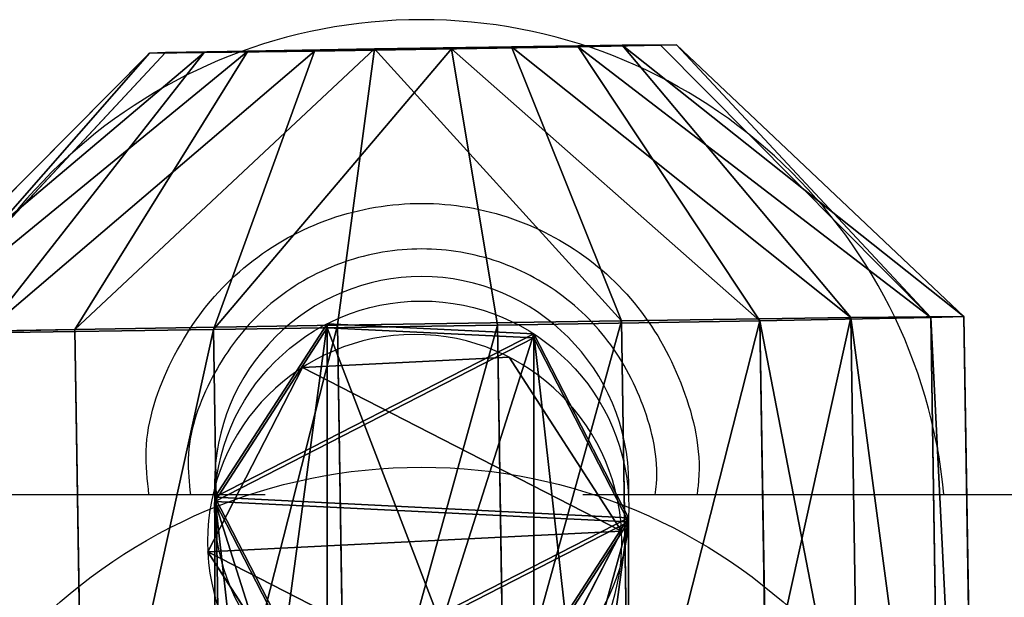
# Model space of a CAD drawing. Units: centimetres. Extents: x -227 to 227, y -199 to 200.
# Drawn here: x -34 to -30, y -32 to -30 of the extents above; entities that cross this region are included whole.
import ezdxf

# ---------------------------------------------------------------- set-up
doc = ezdxf.new("R2010")
doc.units = ezdxf.units.CM
doc.header["$LTSCALE"] = 2.54
doc.layers.get('0').update_dxf_attribs({"true_color": 0xff5454})
doc.layers.add('sketchup', color=7, linetype='Continuous', true_color=0x664400)
doc.layers.add('VP-EQ', color=7, linetype='Continuous', true_color=0x8a3492)

# ---------------------------------------------------------------- blocks, each defined once
blk = doc.blocks.new('Grupuj_290')
at = {"layer": 'sketchup', "color": 0}
for p, q in [((2.3191, 5.5223, 1.0927), (2.7196, 5.5279, 1.391)), ((2.3191, 5.5223, 1.0927), (2.7196, 5.5279, 1.391)), ((2.5612, 5.5223, 2.7461), (2.8593, 5.5279, 2.3455)), ((2.5612, 5.5223, 2.7461), (2.8593, 5.5279, 2.3455)), ((2.7196, 5.5279, 1.391), (2.9173, 5.53, 1.8495)), ((2.7196, 5.5279, 1.391), (2.9173, 5.53, 1.8495)), ((3.5474, 4.5423, 0.7466), (2.7196, 5.5279, 1.391)), ((3.5474, 4.5423, 0.7466), (2.7196, 5.5279, 1.391)), ((2.8593, 5.5279, 2.3455), (2.9173, 5.53, 1.8495)), ((2.8593, 5.5279, 2.3455), (2.9173, 5.53, 1.8495)), ((3.8371, 4.5423, 2.7255), (2.8593, 5.5279, 2.3455)), ((3.8371, 4.5423, 2.7255), (2.8593, 5.5279, 2.3455)), ((2.9173, 5.53, 1.8495), (3.9573, 4.5466, 1.6973)), ((2.9173, 5.53, 1.8495), (3.9573, 4.5466, 1.6973)), ((0, 4.483, 2.2767), (1.0085, 5.4993, 2.129)), ((0, 4.483, 2.2767), (1.0085, 5.4993, 2.129)), ((0.1202, 4.4872, 1.2484), (1.0665, 5.5014, 1.633)), ((0.1202, 4.4872, 1.2484), (1.0665, 5.5014, 1.633)), ((1.2062, 5.5014, 2.5876), (0.41, 4.4872, 3.2273)), ((1.2062, 5.5014, 2.5876), (0.41, 4.4872, 3.2273)), ((0.7384, 4.4989, 0.418), (1.3647, 5.507, 1.2325)), ((0.7384, 4.4989, 0.418), (1.3647, 5.507, 1.2325)), ((1.0085, 5.4993, 2.129), (1.0665, 5.5014, 1.633)), ((1.0085, 5.4993, 2.129), (1.2062, 5.5014, 2.5876)), ((1.0085, 5.4993, 2.129), (1.0665, 5.5014, 1.633)), ((1.0085, 5.4993, 2.129), (1.2062, 5.5014, 2.5876)), ((1.0665, 5.5014, 1.633), (1.3647, 5.507, 1.2325)), ((1.0665, 5.5014, 1.633), (1.3647, 5.507, 1.2325)), ((1.2062, 5.5014, 2.5876), (1.6067, 5.507, 2.8858)), ((1.2062, 5.5014, 2.5876), (1.6067, 5.507, 2.8858)), ((1.6067, 5.507, 2.8858), (1.2402, 4.4989, 3.8456)), ((1.6067, 5.507, 2.8858), (1.2402, 4.4989, 3.8456)), ((1.3647, 5.507, 1.2325), (1.8232, 5.5147, 1.0347)), ((1.3647, 5.507, 1.2325), (1.8232, 5.5147, 1.0347)), ((1.6067, 5.507, 2.8858), (2.1027, 5.5147, 2.9438)), ((1.6067, 5.507, 2.8858), (2.1027, 5.5147, 2.9438)), ((1.8232, 5.5147, 1.0347), (1.6889, 4.5148, 0.0081)), ((1.8232, 5.5147, 1.0347), (1.6889, 4.5148, 0.0081)), ((1.8232, 5.5147, 1.0347), (2.3191, 5.5223, 1.0927)), ((1.8232, 5.5147, 1.0347), (2.3191, 5.5223, 1.0927)), ((2.1027, 5.5147, 2.9438), (2.5612, 5.5223, 2.7461)), ((2.1027, 5.5147, 2.9438), (2.5612, 5.5223, 2.7461)), ((2.2684, 4.5148, 3.9659), (2.1027, 5.5147, 2.9438)), ((2.2684, 4.5148, 3.9659), (2.1027, 5.5147, 2.9438)), ((2.7171, 4.5307, 0.1283), (2.3191, 5.5223, 1.0927)), ((2.7171, 4.5307, 0.1283), (2.3191, 5.5223, 1.0927)), ((3.2189, 4.5307, 3.5559), (2.5612, 5.5223, 2.7461)), ((3.2189, 4.5307, 3.5559), (2.5612, 5.5223, 2.7461)), ((2.7171, 4.5307, 0.1283), (1.6889, 4.5148, 0.0081)), ((2.7171, 4.5307, 0.1283), (1.6889, 4.5148, 0.0081)), ((2.2684, 4.5148, 3.9659), (3.2189, 4.5307, 3.5559)), ((2.2684, 4.5148, 3.9659), (3.2189, 4.5307, 3.5559)), ((3.5474, 4.5423, 0.7466), (2.7171, 4.5307, 0.1283)), ((3.5474, 4.5423, 0.7466), (2.7171, 4.5307, 0.1283)), ((2.7171, 4.5307, 0.1283), (2.7722, 1.0311, 0.1203)), ((2.7171, 4.5307, 0.1283), (2.7722, 1.0311, 0.1203)), ((3.2189, 4.5307, 3.5559), (3.8371, 4.5423, 2.7255)), ((3.2189, 4.5307, 3.5559), (3.8371, 4.5423, 2.7255)), ((3.2189, 4.5307, 3.5559), (3.274, 1.0311, 3.5478)), ((3.2189, 4.5307, 3.5559), (3.274, 1.0311, 3.5478)), ((3.9573, 4.5466, 1.6973), (3.5474, 4.5423, 0.7466)), ((3.9573, 4.5466, 1.6973), (3.5474, 4.5423, 0.7466)), ((3.5474, 4.5423, 0.7466), (3.6024, 1.0428, 0.7386)), ((3.5474, 4.5423, 0.7466), (3.6024, 1.0428, 0.7386)), ((3.9573, 4.5466, 1.6973), (3.8371, 4.5423, 2.7255)), ((3.9573, 4.5466, 1.6973), (3.8371, 4.5423, 2.7255)), ((3.8922, 1.0428, 2.7175), (3.8371, 4.5423, 2.7255)), ((3.8922, 1.0428, 2.7175), (3.8371, 4.5423, 2.7255)), ((3.9573, 4.5466, 1.6973), (4.0124, 1.047, 1.6892)), ((3.9573, 4.5466, 1.6973), (4.0124, 1.047, 1.6892)), ((0.7384, 4.4989, 0.418), (0.1202, 4.4872, 1.2484)), ((0.7384, 4.4989, 0.418), (0.1202, 4.4872, 1.2484)), ((0.41, 4.4872, 3.2273), (1.2402, 4.4989, 3.8456)), ((0.41, 4.4872, 3.2273), (1.2402, 4.4989, 3.8456)), ((1.6889, 4.5148, 0.0081), (0.7384, 4.4989, 0.418)), ((1.6889, 4.5148, 0.0081), (0.7384, 4.4989, 0.418)), ((0.7384, 4.4989, 0.418), (0.7935, 0.9993, 0.41)), ((0.7384, 4.4989, 0.418), (0.7935, 0.9993, 0.41)), ((1.2402, 4.4989, 3.8456), (2.2684, 4.5148, 3.9659)), ((1.2402, 4.4989, 3.8456), (2.2684, 4.5148, 3.9659)), ((1.2402, 4.4989, 3.8456), (1.2953, 0.9993, 3.8375)), ((1.2402, 4.4989, 3.8456), (1.2953, 0.9993, 3.8375)), ((1.6889, 4.5148, 0.0081), (1.744, 1.0152)), ((1.6889, 4.5148, 0.0081), (1.744, 1.0152)), ((2.2684, 4.5148, 3.9659), (2.3235, 1.0152, 3.9578)), ((2.2684, 4.5148, 3.9659), (2.3235, 1.0152, 3.9578))]:
    blk.add_line(p, q, dxfattribs=at)
mesh = blk.add_polyface(dxfattribs=at)
corners = [(1.3647, 5.507, 1.2325), (2.3191, 5.5223, 1.0927), (1.8232, 5.5147, 1.0347), (2.7196, 5.5279, 1.391), (1.0665, 5.5014, 1.633), (2.9173, 5.53, 1.8495), (1.0085, 5.4993, 2.129), (2.8593, 5.5279, 2.3455), (1.2062, 5.5014, 2.5876), (2.5612, 5.5223, 2.7461), (1.6067, 5.507, 2.8858), (2.1027, 5.5147, 2.9438)]
mesh.append_faces([[corners[k] for k in face] for face in [(0, 1, 2), (9, 10, 11)]], dxfattribs={"vtx0": -1, "color": 0})
mesh.append_faces([[corners[k] for k in face] for face in [(1, 0, 3), (3, 4, 5), (5, 6, 7), (7, 8, 9)]], dxfattribs={"vtx0": -1, "vtx1": -1, "color": 0})
mesh.append_faces([[corners[k] for k in face] for face in [(3, 0, 4), (5, 4, 6), (7, 6, 8), (9, 8, 10)]], dxfattribs={"vtx0": -1, "vtx2": -1, "color": 0})
mesh = blk.add_polyface(dxfattribs=at)
corners = [(2.3191, 5.5223, 1.0927), (3.5474, 4.5423, 0.7466), (2.7171, 4.5307, 0.1283), (2.7196, 5.5279, 1.391)]
mesh.append_faces([[corners[k] for k in face] for face in [(0, 1, 2), (1, 0, 3)]], dxfattribs={"vtx0": -1, "color": 0})
mesh = blk.add_polyface(dxfattribs=at)
corners = [(2.5612, 5.5223, 2.7461), (3.8371, 4.5423, 2.7255), (2.8593, 5.5279, 2.3455), (3.2189, 4.5307, 3.5559)]
mesh.append_faces([[corners[k] for k in face] for face in [(0, 1, 2), (1, 0, 3)]], dxfattribs={"vtx0": -1, "color": 0})
mesh = blk.add_polyface(dxfattribs=at)
corners = [(2.7196, 5.5279, 1.391), (3.9573, 4.5466, 1.6973), (3.5474, 4.5423, 0.7466), (2.9173, 5.53, 1.8495)]
mesh.append_faces([[corners[k] for k in face] for face in [(0, 1, 2), (1, 0, 3)]], dxfattribs={"vtx0": -1, "color": 0})
mesh = blk.add_polyface(dxfattribs=at)
corners = [(2.9173, 5.53, 1.8495), (3.8371, 4.5423, 2.7255), (3.9573, 4.5466, 1.6973), (2.8593, 5.5279, 2.3455)]
mesh.append_faces([[corners[k] for k in face] for face in [(0, 1, 2), (1, 0, 3)]], dxfattribs={"vtx0": -1, "color": 0})
mesh = blk.add_polyface(dxfattribs=at)
corners = [(1.0085, 5.4993, 2.129), (0.1202, 4.4872, 1.2484), (0, 4.483, 2.2767), (1.0665, 5.5014, 1.633)]
mesh.append_faces([[corners[k] for k in face] for face in [(0, 1, 2), (1, 0, 3)]], dxfattribs={"vtx0": -1, "color": 0})
mesh = blk.add_polyface(dxfattribs=at)
corners = [(0, 4.483, 2.2767), (1.2062, 5.5014, 2.5876), (1.0085, 5.4993, 2.129), (0.41, 4.4872, 3.2273)]
mesh.append_faces([[corners[k] for k in face] for face in [(0, 1, 2), (1, 0, 3)]], dxfattribs={"vtx0": -1, "color": 0})
mesh = blk.add_polyface(dxfattribs=at)
corners = [(0.1202, 4.4872, 1.2484), (1.3647, 5.507, 1.2325), (0.7384, 4.4989, 0.418), (1.0665, 5.5014, 1.633)]
mesh.append_faces([[corners[k] for k in face] for face in [(0, 1, 2), (1, 0, 3)]], dxfattribs={"vtx0": -1, "color": 0})
mesh = blk.add_polyface(dxfattribs=at)
corners = [(0.41, 4.4872, 3.2273), (1.6067, 5.507, 2.8858), (1.2062, 5.5014, 2.5876), (1.2402, 4.4989, 3.8456)]
mesh.append_faces([[corners[k] for k in face] for face in [(0, 1, 2), (1, 0, 3)]], dxfattribs={"vtx0": -1, "color": 0})
mesh = blk.add_polyface(dxfattribs=at)
corners = [(0.7384, 4.4989, 0.418), (1.8232, 5.5147, 1.0347), (1.6889, 4.5148, 0.0081), (1.3647, 5.507, 1.2325)]
mesh.append_faces([[corners[k] for k in face] for face in [(0, 1, 2), (1, 0, 3)]], dxfattribs={"vtx0": -1, "color": 0})
mesh = blk.add_polyface(dxfattribs=at)
corners = [(1.2402, 4.4989, 3.8456), (2.1027, 5.5147, 2.9438), (1.6067, 5.507, 2.8858), (2.2684, 4.5148, 3.9659)]
mesh.append_faces([[corners[k] for k in face] for face in [(0, 1, 2), (1, 0, 3)]], dxfattribs={"vtx0": -1, "color": 0})
mesh = blk.add_polyface(dxfattribs=at)
corners = [(1.8232, 5.5147, 1.0347), (2.7171, 4.5307, 0.1283), (1.6889, 4.5148, 0.0081), (2.3191, 5.5223, 1.0927)]
mesh.append_faces([[corners[k] for k in face] for face in [(0, 1, 2), (1, 0, 3)]], dxfattribs={"vtx0": -1, "color": 0})
mesh = blk.add_polyface(dxfattribs=at)
corners = [(2.1027, 5.5147, 2.9438), (3.2189, 4.5307, 3.5559), (2.5612, 5.5223, 2.7461), (2.2684, 4.5148, 3.9659)]
mesh.append_faces([[corners[k] for k in face] for face in [(0, 1, 2), (1, 0, 3)]], dxfattribs={"vtx0": -1, "color": 0})
mesh = blk.add_polyface(dxfattribs=at)
corners = [(2.7171, 4.5307, 0.1283), (1.744, 1.0152), (1.6889, 4.5148, 0.0081), (2.7722, 1.0311, 0.1203)]
mesh.append_faces([[corners[k] for k in face] for face in [(0, 1, 2), (1, 0, 3)]], dxfattribs={"vtx0": -1, "color": 0})
mesh = blk.add_polyface(dxfattribs=at)
corners = [(2.3235, 1.0152, 3.9578), (3.2189, 4.5307, 3.5559), (2.2684, 4.5148, 3.9659), (3.274, 1.0311, 3.5478)]
mesh.append_faces([[corners[k] for k in face] for face in [(0, 1, 2), (1, 0, 3)]], dxfattribs={"vtx0": -1, "color": 0})
mesh = blk.add_polyface(dxfattribs=at)
corners = [(3.5474, 4.5423, 0.7466), (2.7722, 1.0311, 0.1203), (2.7171, 4.5307, 0.1283), (3.6024, 1.0428, 0.7386)]
mesh.append_faces([[corners[k] for k in face] for face in [(0, 1, 2), (1, 0, 3)]], dxfattribs={"vtx0": -1, "color": 0})
mesh = blk.add_polyface(dxfattribs=at)
corners = [(3.8922, 1.0428, 2.7175), (3.2189, 4.5307, 3.5559), (3.274, 1.0311, 3.5478), (3.8371, 4.5423, 2.7255)]
mesh.append_faces([[corners[k] for k in face] for face in [(0, 1, 2), (1, 0, 3)]], dxfattribs={"vtx0": -1, "color": 0})
mesh = blk.add_polyface(dxfattribs=at)
corners = [(3.5474, 4.5423, 0.7466), (4.0124, 1.047, 1.6892), (3.6024, 1.0428, 0.7386), (3.9573, 4.5466, 1.6973)]
mesh.append_faces([[corners[k] for k in face] for face in [(0, 1, 2), (1, 0, 3)]], dxfattribs={"vtx0": -1, "color": 0})
mesh = blk.add_polyface(dxfattribs=at)
corners = [(4.0124, 1.047, 1.6892), (3.8371, 4.5423, 2.7255), (3.8922, 1.0428, 2.7175), (3.9573, 4.5466, 1.6973)]
mesh.append_faces([[corners[k] for k in face] for face in [(0, 1, 2), (1, 0, 3)]], dxfattribs={"vtx0": -1, "color": 0})
mesh = blk.add_polyface(dxfattribs=at)
corners = [(0.1202, 4.4872, 1.2484), (0.7935, 0.9993, 0.41), (0.1753, 0.9877, 1.2403), (0.7384, 4.4989, 0.418)]
mesh.append_faces([[corners[k] for k in face] for face in [(0, 1, 2), (1, 0, 3)]], dxfattribs={"vtx0": -1, "color": 0})
mesh = blk.add_polyface(dxfattribs=at)
corners = [(0.465, 0.9877, 3.2192), (1.2402, 4.4989, 3.8456), (0.41, 4.4872, 3.2273), (1.2953, 0.9993, 3.8375)]
mesh.append_faces([[corners[k] for k in face] for face in [(0, 1, 2), (1, 0, 3)]], dxfattribs={"vtx0": -1, "color": 0})
mesh = blk.add_polyface(dxfattribs=at)
corners = [(1.6889, 4.5148, 0.0081), (0.7935, 0.9993, 0.41), (0.7384, 4.4989, 0.418), (1.744, 1.0152)]
mesh.append_faces([[corners[k] for k in face] for face in [(0, 1, 2), (1, 0, 3)]], dxfattribs={"vtx0": -1, "color": 0})
mesh = blk.add_polyface(dxfattribs=at)
corners = [(1.2953, 0.9993, 3.8375), (2.2684, 4.5148, 3.9659), (1.2402, 4.4989, 3.8456), (2.3235, 1.0152, 3.9578)]
mesh.append_faces([[corners[k] for k in face] for face in [(0, 1, 2), (1, 0, 3)]], dxfattribs={"vtx0": -1, "color": 0})
blk = doc.blocks.new('Komponent_97')
at = {"color": 18, "true_color": 0x030303}
blk.add_blockref('Grupuj_290', (0, 0), dxfattribs=at)
blk = doc.blocks.new('Grupuj_44')
at = {"color": 0}
for p, q in [((0, 1.3345, 1.0915), (0, 0.7043, 1.4982)), ((0, 1.2975, 0.3425), (0, 1.3345, 1.0915)), ((29.179, 1.3345, 1.0915), (0, 1.3345, 1.0915)), ((0, 1.3345, 1.0915), (0, 0.7043, 1.4982)), ((0, 1.2975, 0.3425), (0, 1.3345, 1.0915)), ((29.179, 1.3345, 1.0915), (0, 1.3345, 1.0915)), ((0, 0.6302), (0, 1.2975, 0.3425)), ((29.179, 1.2975, 0.3425), (0, 1.2975, 0.3425)), ((0, 0.6302), (0, 1.2975, 0.3425)), ((29.179, 1.2975, 0.3425), (0, 1.2975, 0.3425)), ((0, 0.7043, 1.4982), (0, 0.037, 1.1557)), ((29.179, 0.7043, 1.4982), (0, 0.7043, 1.4982)), ((0, 0.7043, 1.4982), (0, 0.037, 1.1557)), ((29.179, 0.7043, 1.4982), (0, 0.7043, 1.4982)), ((29.179, 0.6302), (0, 0.6302)), ((0, 0, 0.4066), (0, 0.6302)), ((0, 0, 0.4066), (0, 0.6302)), ((29.179, 0.6302), (0, 0.6302)), ((29.179, 0.037, 1.1557), (0, 0.037, 1.1557)), ((0, 0.037, 1.1557), (0, 0, 0.4066)), ((0, 0.037, 1.1557), (0, 0, 0.4066)), ((29.179, 0.037, 1.1557), (0, 0.037, 1.1557)), ((0, 0, 0.4066), (29.179, 0, 0.4066)), ((0, 0, 0.4066), (29.179, 0, 0.4066))]:
    blk.add_line(p, q, dxfattribs=at)
at = {"color": 0, "extrusion": (1, 4.42315e-13, 3.41043e-14)}
blk.add_circle((0.6672, 0.7491, 29.179), 0.75, dxfattribs=at)
blk.add_circle((0.6672, 0.7491, 29.179), 0.75, dxfattribs=at)
blk.add_circle((0.6672, 0.7491, 29.179), 0.75, dxfattribs=at)
blk.add_circle((0.6672, 0.7491, 29.179), 0.75, dxfattribs=at)
blk.add_circle((0.6672, 0.7491, 29.179), 0.75, dxfattribs=at)
blk.add_circle((0.6672, 0.7491, 29.179), 0.75, dxfattribs=at)
blk.add_circle((0.6672, 0.7491, 29.179), 0.75, dxfattribs=at)
at = {"color": 0}
mesh = blk.add_polyface(dxfattribs=at)
corners = [(0, 0.037, 1.1557), (0, 0.6302), (0, 0, 0.4066), (0, 0.7043, 1.4982), (0, 1.2975, 0.3425), (0, 1.3345, 1.0915)]
mesh.append_faces([[corners[k] for k in face] for face in [(0, 1, 2), (4, 3, 5)]], dxfattribs={"vtx0": -1, "color": 0})
mesh.append_faces([[corners[k] for k in face] for face in [(1, 3, 4)]], dxfattribs={"vtx0": -1, "vtx1": -1, "color": 0})
mesh.append_faces([[corners[k] for k in face] for face in [(1, 0, 3)]], dxfattribs={"vtx0": -1, "vtx2": -1, "color": 0})
mesh = blk.add_polyface(dxfattribs=at)
corners = [(0, 0.7043, 1.4982), (29.179, 1.3345, 1.0915), (0, 1.3345, 1.0915), (29.179, 0.7043, 1.4982)]
mesh.append_faces([[corners[k] for k in face] for face in [(0, 1, 2), (1, 0, 3)]], dxfattribs={"vtx0": -1, "color": 0})
mesh = blk.add_polyface(dxfattribs=at)
corners = [(0, 1.3345, 1.0915), (29.179, 1.2975, 0.3425), (0, 1.2975, 0.3425), (29.179, 1.3345, 1.0915)]
mesh.append_faces([[corners[k] for k in face] for face in [(0, 1, 2), (1, 0, 3)]], dxfattribs={"vtx0": -1, "color": 0})
mesh = blk.add_polyface(dxfattribs=at)
corners = [(29.179, 0.6302), (29.179, 0.037, 1.1557), (29.179, 0, 0.4066), (29.179, 0.7043, 1.4982), (29.179, 1.2975, 0.3425), (29.179, 1.3345, 1.0915)]
mesh.append_faces([[corners[k] for k in face] for face in [(0, 1, 2), (3, 4, 5)]], dxfattribs={"vtx0": -1, "color": 0})
mesh.append_faces([[corners[k] for k in face] for face in [(1, 0, 3)]], dxfattribs={"vtx0": -1, "vtx1": -1, "color": 0})
mesh.append_faces([[corners[k] for k in face] for face in [(3, 0, 4)]], dxfattribs={"vtx0": -1, "vtx2": -1, "color": 0})
mesh = blk.add_polyface(dxfattribs=at)
corners = [(29.179, 1.2975, 0.3425), (0, 0.6302), (0, 1.2975, 0.3425), (29.179, 0.6302)]
mesh.append_faces([[corners[k] for k in face] for face in [(0, 1, 2), (1, 0, 3)]], dxfattribs={"vtx0": -1, "color": 0})
mesh = blk.add_polyface(dxfattribs=at)
corners = [(0, 0.037, 1.1557), (29.179, 0.7043, 1.4982), (0, 0.7043, 1.4982), (29.179, 0.037, 1.1557)]
mesh.append_faces([[corners[k] for k in face] for face in [(0, 1, 2), (1, 0, 3)]], dxfattribs={"vtx0": -1, "color": 0})
mesh = blk.add_polyface(dxfattribs=at)
corners = [(29.179, 0.6302), (0, 0, 0.4066), (0, 0.6302), (29.179, 0, 0.4066)]
mesh.append_faces([[corners[k] for k in face] for face in [(0, 1, 2), (1, 0, 3)]], dxfattribs={"vtx0": -1, "color": 0})
mesh = blk.add_polyface(dxfattribs=at)
corners = [(29.179, 0, 0.4066), (0, 0.037, 1.1557), (0, 0, 0.4066), (29.179, 0.037, 1.1557)]
mesh.append_faces([[corners[k] for k in face] for face in [(0, 1, 2), (1, 0, 3)]], dxfattribs={"vtx0": -1, "color": 0})
blk = doc.blocks.new('Komponent_6')
at = {"color": 0}
blk.add_blockref('Grupuj_44', (93.621, 0), dxfattribs=at)
blk = doc.blocks.new('Grupuj_50')
at = {"color": 0}
for p in [(30.921, 0.3886, 61.8667), (30.921, 0.3886, 31.8667)]:
    blk.add_blockref('Komponent_97', p, dxfattribs=at)
at = {"color": 0, "extrusion": (-1, -1.86275e-16, -2.26832e-15), "rotation": 94.69461672681564}
blk.add_blockref('Komponent_6', (6.4724, -87.5061, -33.6642), dxfattribs=at)
at = {"color": 0, "extrusion": (-1, 1.49047e-16, -2.27107e-15), "rotation": 86.24514549476874}
blk.add_blockref('Komponent_6', (-9.6932, -29.794, -33.6642), dxfattribs=at)
at = {"color": 0, "extrusion": (1, 0, 3.01148e-15), "rotation": 270}
blk.add_blockref('Komponent_6', (3.4526, 157.7216, 32.1406), dxfattribs=at)
blk = doc.blocks.new('Komponent_8')
at = {"color": 0}
blk.add_blockref('Grupuj_50', (0, -0.1152, 0.0223), dxfattribs=at)
blk = doc.blocks.new('Grupuj_51')
at = {"color": 141, "true_color": 0x44d2fe}
blk.add_blockref('Komponent_8', (12.8, 13.9188, 13.9317), dxfattribs=at)
blk = doc.blocks.new('WD1431')
at = {"color": 7, "linetype": 'Continuous', "lineweight": 25}
for p, q in [((726.7737, 362.3662), (726.7741, 362.3187)), ((726.7741, 362.3662), (726.7741, 362.3262)), ((728.2741, 362.3262), (728.2741, 362.3662))]:
    blk.add_line(p, q, dxfattribs=at)
blk.add_circle((727.5241, 364.2662), 2, dxfattribs=at)
for centre, radius, start, end in [((727.5241, 362.5462), 1.9, 185.4954, 354.5472), ((727.5241, 362.3262), 0.75, 180, 270), ((727.5241, 362.3262), 0.75, 270, 0)]:
    blk.add_arc(centre, radius, start, end, dxfattribs=at)
for points, knots in [([(696.0119, 362.3662), (697.9272, 362.3662), (702.0622, 362.3662), (708.4155, 362.3662), (715.0694, 362.3662), (721.2456, 362.3662), (725.1996, 362.3662), (726.9404, 362.3662)], [0, 0, 0, 0, 0.185577, 0.400662, 0.615746, 0.83083, 1, 1, 1, 1]), ([(726.6788, 362.3662), (726.677, 362.3531), (726.6627, 362.245), (726.7104, 362.0393), (726.8458, 361.7867), (727.0614, 361.5945), (727.3262, 361.4832), (727.6149, 361.4648), (727.895, 361.5433), (728.1361, 361.7118), (728.3019, 361.951), (728.3811, 362.1828), (728.3657, 362.3225), (728.3609, 362.3662)], [0, 0, 0, 0, 0.014599, 0.119927, 0.224095, 0.327018, 0.429261, 0.531774, 0.635369, 0.740258, 0.846004, 0.951853, 1, 1, 1, 1]), ([(728.0907, 362.3662), (728.1798, 362.3662), (729.0807, 362.3662), (730.7909, 362.3662), (733.2216, 362.3662), (735.622, 362.3662), (737.9546, 362.3662), (740.1825, 362.3662), (741.8614, 362.3662), (743.0607, 362.3662), (743.8513, 362.3662), (744.7375, 362.3662), (745.7209, 362.3662), (746.8014, 362.3662), (747.979, 362.3662), (749.2533, 362.3662), (750.6483, 362.3662), (752.1669, 362.3662), (753.8119, 362.3662), (755.5621, 362.3662), (757.4169, 362.3662), (758.9161, 362.3662), (759.7963, 362.3662), (760.0241, 362.3662)], [0, 0, 0, 0, 0.00833, 0.084208, 0.160086, 0.235852, 0.30906, 0.378707, 0.444794, 0.466607, 0.491294, 0.519038, 0.549837, 0.583689, 0.620592, 0.660546, 0.703547, 0.751862, 0.803517, 0.858508, 0.916831, 0.978483, 1, 1, 1, 1])]:
    blk.add_open_spline(points, degree=3, knots=knots, dxfattribs=at)
at = {"color": 8, "linetype": 'Continuous', "lineweight": 25}
blk.add_open_spline([(728.511, 362.3662), (728.5169, 362.313), (728.5354, 362.1465), (728.4417, 361.8712), (728.2459, 361.589), (727.9616, 361.3903), (727.6311, 361.2978), (727.2908, 361.3194), (726.9784, 361.4507), (726.724, 361.6774), (726.564, 361.9755), (726.5078, 362.2199), (726.5251, 362.349), (726.5274, 362.3662)], degree=3, knots=[0, 0, 0, 0, 0.049506, 0.154912, 0.260276, 0.364881, 0.468276, 0.570615, 0.672637, 0.775249, 0.879013, 0.98389, 1, 1, 1, 1], dxfattribs=at)
blk = doc.blocks.new('wd1431 2d')
at = {"layer": 'VP-EQ', "color": 0, "rotation": 180}
blk.add_blockref('WD1431', (2273.4886, 780.979), dxfattribs=at)

msp = doc.modelspace()

# ---------------------------------------------------------------- block references
at = {"color": 0}
msp.add_blockref('Grupuj_51', (-77.8097, -49.3534), dxfattribs=at)
at = {"layer": 'VP-EQ', "color": 0}
msp.add_blockref('wd1431 2d', (-1578.0594, -449.8735), dxfattribs=at)

doc.saveas('drawing.dxf')
